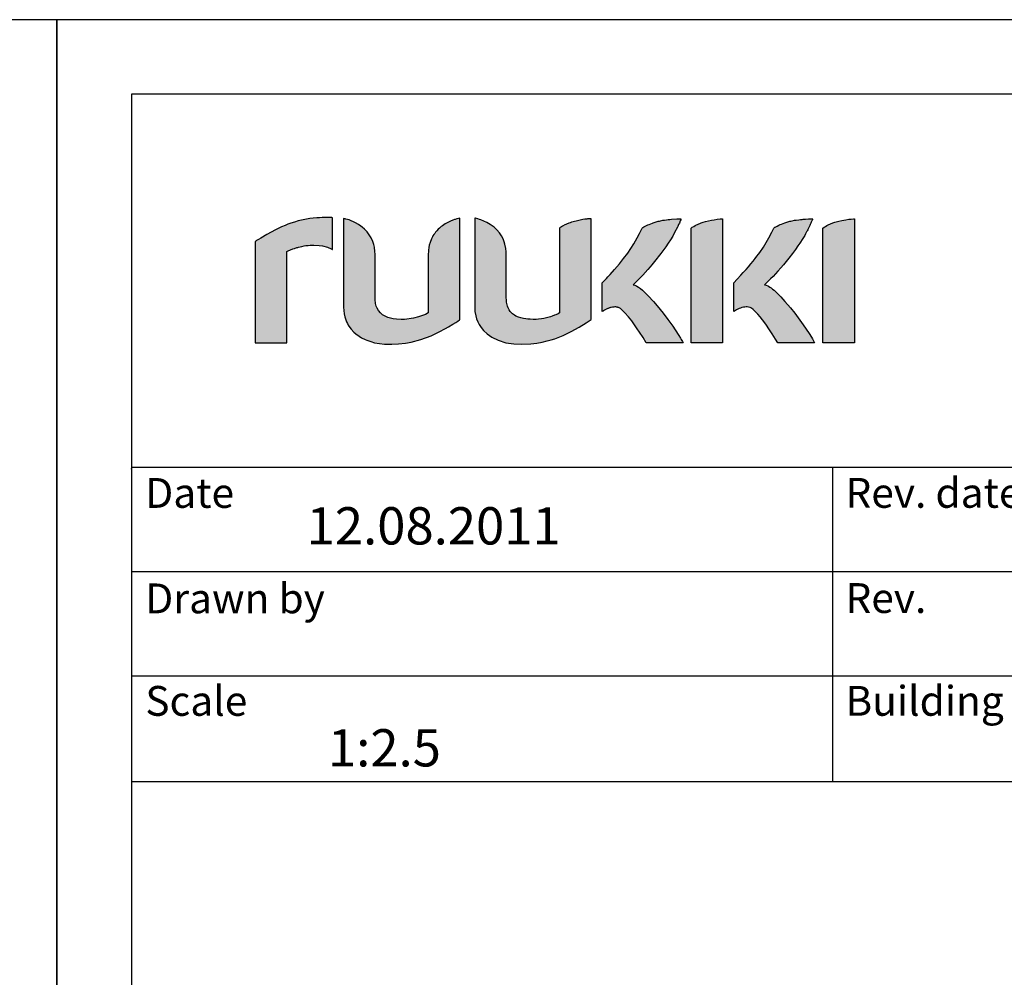
# Model space of a CAD drawing. Units: millimetres. Extents: x -2053 to 7352, y 3544 to 4969.
# Drawn here: x 2890 to 3055, y 4096 to 4256 of the extents above; entities that cross this region are included whole.
import ezdxf

# ---------------------------------------------------------------- set-up
doc = ezdxf.new("R2010")
doc.units = ezdxf.units.MM
doc.layers.get('DEFPOINTS').update_dxf_attribs({"color": 2})
for name, color, linetype in [('DET_RAAMIT', 7, 'Continuous'), ('DET_VAKIOTXT', 7, 'Continuous'), ('MITAT', 2, 'Continuous'), ('MUOTO', 7, 'Continuous'), ('RUUKKI', 7, 'Continuous')]:
    doc.layers.add(name, color=color, linetype=linetype)
doc.styles.add('arial', font='arial.ttf', dxfattribs={"height": 6.25})

# ---------------------------------------------------------------- blocks, each defined once
blk = doc.blocks.new('ruukki_dwg')
at = {"layer": 'RUUKKI'}
for points in [[(-27.86, 99.69), (-27.86, 57.29), (-14.64, 57.29), (-14.64, 95.44), (-14.05, 95.75), (-13.74, 95.89), (-13.43, 96.02), (-13.11, 96.16), (-12.79, 96.3), (-12.46, 96.43), (-12.13, 96.56), (-11.47, 96.8), (-11.13, 96.91), (-10.78, 97.03), (-10.45, 97.12), (-10.11, 97.22), (-9.76, 97.31), (-9.07, 97.49), (-8.39, 97.65), (-7.38, 97.84), (-6.72, 97.94), (-5.78, 98.06), (-4.89, 98.13), (-3.33, 98.14), (-1.14, 98.03), (0.28, 97.85), (2.31, 97.33), (3.84, 96.65), (4.24, 96.4), (4.34, 96.37), (4.41, 96.37), (4.43, 96.4), (4.43, 109.63), (4.18, 109.65), (3.93, 109.68), (3.68, 109.69), (2.44, 109.7), (1.27, 109.7), (0.12, 109.66), (-0.98, 109.61), (-2.05, 109.54), (-3.59, 109.4), (-5.06, 109.23), (-6.47, 109.01), (-7.81, 108.76), (-9.91, 108.27), (-11.5, 107.81), (-13.03, 107.29), (-14.19, 106.88), (-15.38, 106.4), (-16.94, 105.74), (-18.06, 105.22), (-19.44, 104.5), (-23, 102.57), (-25.53, 101.12), (-26.55, 100.52), (-27.34, 100.03), (-27.6, 99.86), (-27.86, 99.69)], [(9.08, 109.3), (9.08, 72.24), (9.14, 70.79), (9.3, 69.42), (9.61, 68.12), (10, 66.88), (10.32, 66.1), (10.69, 65.36), (11.08, 64.63), (11.78, 63.63), (12.27, 62.99), (13.37, 61.81), (14.26, 61), (15.58, 60.05), (16.62, 59.41), (18.09, 58.67), (18.85, 58.34), (20.44, 57.78), (22.06, 57.33), (24.15, 56.94), (26.27, 56.74), (29.3, 56.73), (32.03, 56.87), (35.03, 57.2), (37.31, 57.58), (41.4, 58.63), (45.75, 60.25), (49.09, 61.87), (51.69, 63.26), (53.01, 64.01), (54.78, 65.06), (56.01, 65.84), (56.87, 66.4), (57.57, 66.87), (57.77, 67.02), (57.77, 88.24), (57.77, 109.45), (57.12, 109.3), (56.46, 109.13), (55.8, 108.92), (55.48, 108.82), (54.84, 108.59), (53.9, 108.23), (52.71, 107.66), (51.55, 107), (50.46, 106.27), (49.94, 105.88), (49.2, 105.25), (48.72, 104.8), (48.06, 104.1), (47.63, 103.59), (47.23, 103.08), (46.87, 102.54), (46.5, 101.99), (46.35, 101.69), (45.88, 100.81), (45.28, 99.22), (44.98, 98.2), (44.77, 97.15), (44.62, 96.04), (44.57, 95.28), (44.55, 94.5), (44.55, 69.78), (43.37, 69.2), (42.08, 68.66), (40.41, 68.1), (38.36, 67.57), (34.57, 67.09), (33.25, 67.09), (31.29, 67.18), (29.8, 67.38), (28.68, 67.61), (27.66, 67.9), (26.71, 68.28), (25.45, 69.01), (24.56, 69.77), (23.66, 70.86), (23.18, 71.72), (22.8, 72.68), (22.52, 73.74), (22.42, 74.31), (22.34, 74.92), (22.29, 75.56), (22.26, 76.22), (22.25, 76.56), (22.25, 94.31), (22.21, 95.48), (21.97, 97.32), (21.74, 98.36), (21.32, 99.68), (20.64, 101.21), (19.59, 102.9), (18.98, 103.66), (18.56, 104.15), (17.88, 104.86), (16.89, 105.7), (16.37, 106.1), (15.28, 106.84), (14.14, 107.5), (13.24, 107.93), (12.31, 108.33), (11.37, 108.67), (10.72, 108.88), (10.06, 109.06), (9.74, 109.14), (9.41, 109.22), (9.08, 109.3)], [(63.98, 109.45), (63.98, 72.24), (64, 71.25), (64.08, 70.32), (64.39, 68.54), (64.76, 67.29), (65.22, 66.1), (65.79, 64.99), (66.68, 63.63), (67.7, 62.38), (69.17, 61), (71.17, 59.62), (73.75, 58.34), (76.96, 57.33), (80.32, 56.8), (83.63, 56.71), (87.46, 56.91), (89.94, 57.2), (92.22, 57.58), (94.33, 58.06), (95.92, 58.51), (97.45, 59.01), (101.01, 60.4), (104.34, 62.04), (107.61, 63.82), (110.6, 65.65), (112.64, 67.02), (112.64, 109.16), (112.16, 109.15), (111.72, 109.14), (111.15, 109.09), (110.84, 109.06), (110.06, 108.95), (109.15, 108.82), (108.61, 108.71), (108.08, 108.61), (106.47, 108.24), (105.79, 108.07), (105.14, 107.89), (104.53, 107.7), (104.24, 107.61), (103.95, 107.51), (103.4, 107.31), (103.13, 107.21), (102.63, 107.02), (102.16, 106.81), (101.72, 106.6), (100.76, 106.11), (100.27, 105.82), (99.97, 105.63), (99.72, 105.47), (99.47, 105.31), (99.47, 69.78), (98.88, 69.47), (97.96, 69.06), (97.32, 68.79), (96.32, 68.42), (95.65, 68.19), (94.63, 67.91), (92.93, 67.5), (91.93, 67.33), (90.65, 67.16), (89.75, 67.09), (88.49, 67.09), (87.16, 67.12), (86.21, 67.18), (85.29, 67.28), (84.42, 67.42), (83.33, 67.67), (82.32, 67.99), (81.18, 68.49), (80.55, 68.86), (79.8, 69.43), (79.46, 69.74), (78.84, 70.45), (78.43, 71.05), (77.98, 71.91), (77.7, 72.64), (77.55, 73.16), (77.32, 74.28), (77.22, 75.19), (77.17, 76.19), (77.17, 76.52), (77.17, 94.5), (77.13, 95.28), (77.01, 96.78), (76.64, 98.55), (76.34, 99.55), (75.84, 100.81), (75.22, 101.99), (74.3, 103.34), (73.24, 104.56), (72.04, 105.67), (70.46, 106.83), (69.04, 107.66), (67.83, 108.23), (66.59, 108.71), (65.95, 108.92), (65.29, 109.13), (64.31, 109.38), (63.98, 109.45)], [(117.32, 82.4), (117.99, 83.05), (119.07, 84.21), (119.68, 84.87), (120.63, 85.93), (122.48, 87.96), (124.51, 90.31), (126.27, 92.5), (127.97, 94.73), (130.53, 98.66), (131.97, 101.22), (132.93, 103.04), (133.5, 104.2), (134.04, 105.31), (134.33, 105.5), (134.77, 105.77), (135.27, 106.05), (135.89, 106.38), (136.39, 106.6), (136.96, 106.84), (137.6, 107.1), (138.29, 107.36), (138.66, 107.48), (139.04, 107.61), (139.45, 107.73), (139.87, 107.86), (140.32, 107.99), (140.76, 108.11), (141.24, 108.22), (141.72, 108.33), (142.74, 108.53), (143.44, 108.65), (144.15, 108.75), (144.88, 108.84), (145.6, 108.91), (146.31, 108.97), (148.51, 109.11), (149.79, 109.15), (150.1, 109.16), (150.32, 109.16), (150.25, 108.96), (150.19, 108.76), (150, 108.28), (149.61, 107.39), (149.3, 106.72), (148.98, 106.01), (148.8, 105.65), (147.63, 103.38), (146.8, 101.94), (145.84, 100.33), (144.96, 98.95), (143.92, 97.45), (143.13, 96.35), (141.9, 94.7), (139.22, 91.27), (138.1, 89.9), (137.39, 89.07), (136.39, 87.92), (134.28, 85.63), (133.21, 84.53), (132.23, 83.54), (130.76, 82.13), (130.22, 81.61), (130.57, 81.52), (131.4, 81.2), (131.74, 81.04), (132.44, 80.62), (133.37, 79.95), (134.18, 79.27), (134.39, 79.07), (135.56, 77.98), (136.6, 76.92), (138.74, 74.64), (140.32, 72.82), (142.86, 69.66), (144.79, 67.05), (146.8, 64.23), (149.11, 60.78), (149.37, 60.36), (150.02, 59.28), (150.39, 58.63), (150.86, 57.79), (150.99, 57.54), (151.12, 57.29), (135.7, 57.29), (134.39, 59.45), (132.9, 61.81), (132, 63.18), (129.7, 66.45), (128.34, 68.18), (126.81, 69.85), (125.7, 70.95), (124.93, 71.62), (124.38, 71.94), (124.14, 72.04), (123.89, 72.13), (123.77, 72.17), (123.51, 72.22), (123.24, 72.26), (122.98, 72.29), (122.84, 72.29), (122.56, 72.29), (122.15, 72.27), (121.87, 72.26), (121.61, 72.22), (121.08, 72.12), (120.82, 72.05), (120.52, 71.96), (120.38, 71.91), (120.08, 71.8), (119.78, 71.67), (119.62, 71.6), (119.33, 71.46), (119.04, 71.32), (118.77, 71.17), (118.5, 71.03), (118.27, 70.89), (117.84, 70.64), (117.84, 70.64), (117.65, 70.53), (117.53, 70.46), (117.32, 70.32), (117.32, 82.4)], [(154.51, 105.31), (155.01, 105.63), (155.63, 106.01), (156.17, 106.3), (156.77, 106.6), (157.2, 106.81), (158.72, 107.42), (159.58, 107.7), (160.51, 107.99), (161.85, 108.33), (163.1, 108.61), (164.15, 108.8), (165.41, 108.98), (166.64, 109.09), (167.11, 109.12), (167.7, 109.16), (167.7, 57.29), (154.51, 57.29), (154.51, 105.31)], [(172.38, 82.4), (173.82, 83.89), (175.36, 85.57), (176.34, 86.65), (177.52, 87.96), (178.56, 89.14), (179.55, 90.31), (180.48, 91.43), (181.32, 92.5), (182.07, 93.47), (182.72, 94.33), (183.25, 95.05), (184.79, 97.35), (185.97, 99.31), (187.03, 101.22), (188.28, 103.62), (188.83, 104.75), (189.1, 105.31), (189.2, 105.39), (189.55, 105.62), (189.68, 105.7), (189.96, 105.86), (190.5, 106.15), (191.2, 106.49), (191.73, 106.72), (192.33, 106.97), (192.99, 107.23), (193.71, 107.48), (194.51, 107.73), (194.92, 107.86), (195.36, 107.99), (195.8, 108.11), (196.29, 108.22), (196.77, 108.33), (197.78, 108.53), (198.49, 108.65), (199.57, 108.8), (200.3, 108.88), (201.01, 108.94), (201.35, 108.97), (202.37, 109.04), (203.56, 109.11), (204.04, 109.13), (204.84, 109.15), (205.16, 109.16), (205.38, 109.16), (205.31, 108.96), (205.31, 108.96), (205.24, 108.76), (205.14, 108.52), (205.03, 108.28), (204.91, 107.99), (204.79, 107.71), (204.65, 107.39), (204.52, 107.07), (204.35, 106.72), (204.19, 106.38), (203.66, 105.28), (203.48, 104.91), (203.3, 104.53), (203.12, 104.15), (202.97, 103.9), (202.82, 103.65), (202.36, 102.82), (202.03, 102.23), (201.28, 100.98), (200, 98.95), (199.23, 97.82), (198.17, 96.35), (196.94, 94.7), (195.46, 92.76), (194.26, 91.27), (193.14, 89.9), (192.1, 88.68), (190.81, 87.21), (188.79, 85.08), (187.76, 84.04), (186.35, 82.64), (185.81, 82.13), (185.28, 81.61), (185.95, 81.42), (186.61, 81.12), (186.95, 80.95), (187.48, 80.62), (188.02, 80.24), (188.6, 79.78), (189.22, 79.27), (190.12, 78.44), (192.1, 76.46), (193.79, 74.64), (196.12, 71.91), (197.9, 69.66), (200.73, 65.82), (202.37, 63.46), (204.17, 60.78), (205.28, 58.94), (206.18, 57.29), (190.76, 57.29), (189.87, 58.75), (188.48, 60.98), (187.35, 62.71), (185.75, 65.06), (184.4, 66.89), (183.39, 68.18), (182.41, 69.3), (181.3, 70.42), (180.41, 71.25), (179.76, 71.77), (179.19, 72.04), (178.55, 72.22), (178.02, 72.29), (177.61, 72.29), (176.93, 72.26), (176.39, 72.17), (175.73, 72), (175.13, 71.8), (174.68, 71.6), (174.09, 71.32), (173.54, 71.03), (173.07, 70.75), (172.71, 70.53), (172.42, 70.35), (172.38, 70.32), (172.38, 82.4)], [(209.63, 105.31), (210.13, 105.63), (210.74, 106.01), (211.29, 106.3), (211.9, 106.6), (212.8, 107.02), (213.83, 107.42), (214.7, 107.7), (216.29, 108.16), (217.6, 108.47), (219.28, 108.8), (220.53, 108.98), (221.51, 109.07), (222.44, 109.13), (222.82, 109.16), (222.82, 57.29), (209.63, 57.29), (209.63, 105.31)]]:
    blk.add_lwpolyline(points, dxfattribs=at)
blk = doc.blocks.new('ruukkidwg')
at = {"layer": 'MUOTO', "ltscale": 70, "xscale": 6.199999999999818, "yscale": 6.199999999999818, "zscale": 6.199999999999818}
blk.add_blockref('ruukki_dwg', (269.8, -305.9), dxfattribs=at)

msp = doc.modelspace()

# ---------------------------------------------------------------- hatches: boundary and pattern name
h = msp.add_hatch(color=256)
h.paths.add_polyline_path([(2929.88, 4219.22), (2929.88, 4202.22), (2935.18, 4202.22), (2935.18, 4217.51), (2935.41, 4217.64), (2935.54, 4217.69), (2935.66, 4217.75), (2935.79, 4217.8), (2935.92, 4217.86), (2936.05, 4217.91), (2936.18, 4217.96), (2936.45, 4218.06), (2936.58, 4218.1), (2936.72, 4218.15), (2936.86, 4218.19), (2936.99, 4218.23), (2937.13, 4218.26), (2937.41, 4218.34), (2937.68, 4218.4), (2938.09, 4218.47), (2938.35, 4218.52), (2938.73, 4218.56), (2939.09, 4218.59), (2939.71, 4218.6), (2940.59, 4218.55), (2941.16, 4218.48), (2941.97, 4218.27), (2942.58, 4218), (2942.74, 4217.9), (2942.78, 4217.89), (2942.81, 4217.89), (2942.82, 4217.9), (2942.82, 4223.2), (2942.72, 4223.21), (2942.62, 4223.22), (2942.52, 4223.22), (2942.02, 4223.23), (2941.55, 4223.23), (2941.09, 4223.21), (2940.65, 4223.19), (2940.22, 4223.16), (2939.6, 4223.11), (2939.02, 4223.04), (2938.45, 4222.95), (2937.91, 4222.85), (2937.07, 4222.65), (2936.44, 4222.47), (2935.82, 4222.26), (2935.36, 4222.1), (2934.88, 4221.91), (2934.26, 4221.64), (2933.81, 4221.43), (2933.25, 4221.14), (2931.83, 4220.37), (2930.81, 4219.79), (2930.41, 4219.55), (2930.09, 4219.35), (2929.98, 4219.29)])
h.paths.add_polyline_path([(2944.68, 4223.07), (2944.68, 4208.22), (2944.71, 4207.63), (2944.77, 4207.09), (2944.89, 4206.56), (2945.05, 4206.07), (2945.18, 4205.76), (2945.33, 4205.46), (2945.49, 4205.17), (2945.76, 4204.77), (2945.96, 4204.51), (2946.4, 4204.04), (2946.76, 4203.71), (2947.29, 4203.33), (2947.71, 4203.08), (2948.29, 4202.78), (2948.6, 4202.65), (2949.23, 4202.42), (2949.88, 4202.24), (2950.72, 4202.09), (2951.57, 4202.01), (2952.79, 4202), (2953.88, 4202.06), (2955.08, 4202.19), (2955.99, 4202.34), (2957.64, 4202.76), (2959.38, 4203.41), (2960.71, 4204.06), (2961.76, 4204.62), (2962.29, 4204.92), (2963, 4205.34), (2963.49, 4205.65), (2963.83, 4205.88), (2964.11, 4206.07), (2964.19, 4206.12), (2964.19, 4214.63), (2964.19, 4223.13), (2963.93, 4223.07), (2963.67, 4223), (2963.4, 4222.91), (2963.28, 4222.87), (2963.02, 4222.78), (2962.64, 4222.64), (2962.17, 4222.41), (2961.7, 4222.15), (2961.26, 4221.85), (2961.06, 4221.7), (2960.76, 4221.44), (2960.57, 4221.26), (2960.3, 4220.98), (2960.13, 4220.78), (2959.97, 4220.57), (2959.82, 4220.36), (2959.68, 4220.14), (2959.62, 4220.02), (2959.43, 4219.67), (2959.19, 4219.03), (2959.07, 4218.62), (2958.98, 4218.2), (2958.92, 4217.75), (2958.9, 4217.45), (2958.9, 4217.14), (2958.9, 4207.23), (2958.42, 4207), (2957.91, 4206.78), (2957.24, 4206.56), (2956.42, 4206.35), (2954.9, 4206.15), (2954.37, 4206.15), (2953.58, 4206.19), (2952.99, 4206.27), (2952.54, 4206.36), (2952.13, 4206.48), (2951.75, 4206.63), (2951.24, 4206.92), (2950.89, 4207.23), (2950.52, 4207.67), (2950.33, 4208.01), (2950.18, 4208.39), (2950.07, 4208.82), (2950.03, 4209.05), (2949.99, 4209.29), (2949.97, 4209.55), (2949.96, 4209.81), (2949.96, 4209.95), (2949.96, 4217.06), (2949.94, 4217.53), (2949.85, 4218.27), (2949.76, 4218.68), (2949.59, 4219.21), (2949.32, 4219.83), (2948.89, 4220.5), (2948.65, 4220.81), (2948.48, 4221), (2948.21, 4221.29), (2947.81, 4221.63), (2947.61, 4221.79), (2947.17, 4222.08), (2946.71, 4222.35), (2946.35, 4222.52), (2945.98, 4222.68), (2945.6, 4222.81), (2945.34, 4222.9), (2945.08, 4222.97), (2944.95, 4223), (2944.81, 4223.04)])
h.paths.add_polyline_path([(2966.68, 4223.13), (2966.68, 4208.22), (2966.69, 4207.82), (2966.72, 4207.45), (2966.85, 4206.73), (2966.99, 4206.23), (2967.18, 4205.76), (2967.41, 4205.31), (2967.76, 4204.77), (2968.17, 4204.27), (2968.76, 4203.71), (2969.56, 4203.16), (2970.6, 4202.65), (2971.88, 4202.24), (2973.23, 4202.03), (2974.56, 4202), (2976.09, 4202.08), (2977.09, 4202.19), (2978, 4202.34), (2978.84, 4202.54), (2979.48, 4202.72), (2980.09, 4202.92), (2981.52, 4203.47), (2982.86, 4204.13), (2984.16, 4204.84), (2985.36, 4205.58), (2986.18, 4206.12), (2986.18, 4223.01), (2985.99, 4223.01), (2985.81, 4223), (2985.58, 4222.98), (2985.46, 4222.97), (2985.15, 4222.93), (2984.78, 4222.87), (2984.57, 4222.83), (2984.35, 4222.79), (2983.71, 4222.64), (2983.43, 4222.58), (2983.17, 4222.5), (2982.93, 4222.43), (2982.81, 4222.39), (2982.7, 4222.35), (2982.48, 4222.27), (2982.37, 4222.23), (2982.17, 4222.15), (2981.98, 4222.07), (2981.8, 4221.99), (2981.42, 4221.79), (2981.22, 4221.67), (2981.1, 4221.6), (2981, 4221.53), (2980.9, 4221.47), (2980.9, 4207.23), (2980.67, 4207.11), (2980.3, 4206.94), (2980.04, 4206.83), (2979.64, 4206.69), (2979.37, 4206.6), (2978.96, 4206.48), (2978.28, 4206.32), (2977.88, 4206.25), (2977.37, 4206.18), (2977.01, 4206.15), (2976.5, 4206.15), (2975.97, 4206.17), (2975.59, 4206.19), (2975.22, 4206.23), (2974.87, 4206.28), (2974.44, 4206.38), (2974.03, 4206.51), (2973.57, 4206.71), (2973.32, 4206.86), (2973.02, 4207.09), (2972.88, 4207.22), (2972.63, 4207.5), (2972.47, 4207.74), (2972.29, 4208.08), (2972.18, 4208.38), (2972.12, 4208.59), (2972.03, 4209.03), (2971.99, 4209.4), (2971.97, 4209.8), (2971.97, 4209.93), (2971.97, 4217.14), (2971.95, 4217.45), (2971.9, 4218.05), (2971.76, 4218.76), (2971.63, 4219.16), (2971.43, 4219.67), (2971.18, 4220.14), (2970.82, 4220.68), (2970.39, 4221.17), (2969.91, 4221.61), (2969.28, 4222.08), (2968.71, 4222.41), (2968.23, 4222.64), (2967.73, 4222.83), (2967.47, 4222.91), (2967.21, 4223), (2966.81, 4223.1)])
h.paths.add_polyline_path([(2988.06, 4212.29), (2988.32, 4212.55), (2988.76, 4213.01), (2989, 4213.28), (2989.38, 4213.7), (2990.12, 4214.52), (2990.94, 4215.46), (2991.64, 4216.33), (2992.32, 4217.23), (2993.35, 4218.8), (2993.93, 4219.83), (2994.31, 4220.56), (2994.54, 4221.02), (2994.76, 4221.47), (2994.87, 4221.55), (2995.05, 4221.65), (2995.25, 4221.76), (2995.5, 4221.9), (2995.7, 4221.99), (2995.93, 4222.08), (2996.18, 4222.19), (2996.46, 4222.29), (2996.61, 4222.34), (2996.76, 4222.39), (2996.92, 4222.44), (2997.09, 4222.49), (2997.27, 4222.54), (2997.45, 4222.59), (2997.64, 4222.63), (2997.83, 4222.68), (2998.24, 4222.76), (2998.52, 4222.81), (2998.81, 4222.85), (2999.1, 4222.88), (2999.39, 4222.91), (2999.67, 4222.94), (3000.55, 4222.99), (3001.07, 4223.01), (3001.19, 4223.01), (3001.28, 4223.01), (3001.25, 4222.93), (3001.22, 4222.85), (3001.15, 4222.66), (3000.99, 4222.3), (3000.87, 4222.03), (3000.74, 4221.75), (3000.67, 4221.61), (3000.2, 4220.69), (2999.87, 4220.12), (2999.48, 4219.47), (2999.13, 4218.92), (2998.71, 4218.32), (2998.4, 4217.88), (2997.9, 4217.22), (2996.83, 4215.84), (2996.38, 4215.3), (2996.1, 4214.96), (2995.7, 4214.5), (2994.85, 4213.58), (2994.42, 4213.14), (2994.03, 4212.75), (2993.44, 4212.18), (2993.22, 4211.97), (2993.36, 4211.94), (2993.7, 4211.81), (2993.83, 4211.74), (2994.11, 4211.58), (2994.48, 4211.31), (2994.81, 4211.04), (2994.9, 4210.96), (2995.36, 4210.52), (2995.78, 4210.09), (2996.64, 4209.18), (2997.27, 4208.45), (2998.29, 4207.18), (2999.06, 4206.14), (2999.87, 4205.01), (3000.8, 4203.62), (3000.9, 4203.46), (3001.16, 4203.02), (3001.31, 4202.76), (3001.49, 4202.43), (3001.55, 4202.33), (3001.6, 4202.22), (2995.42, 4202.22), (2994.9, 4203.09), (2994.3, 4204.04), (2993.94, 4204.59), (2993.02, 4205.9), (2992.47, 4206.59), (2991.86, 4207.26), (2991.41, 4207.7), (2991.1, 4207.97), (2990.88, 4208.1), (2990.79, 4208.14), (2990.69, 4208.17), (2990.64, 4208.19), (2990.54, 4208.21), (2990.43, 4208.22), (2990.32, 4208.24), (2990.27, 4208.24), (2990.16, 4208.24), (2989.99, 4208.23), (2989.88, 4208.22), (2989.77, 4208.21), (2989.56, 4208.17), (2989.46, 4208.14), (2989.34, 4208.11), (2989.28, 4208.08), (2989.16, 4208.04), (2989.04, 4207.99), (2988.98, 4207.96), (2988.86, 4207.9), (2988.74, 4207.85), (2988.64, 4207.79), (2988.53, 4207.73), (2988.43, 4207.68), (2988.26, 4207.58), (2988.19, 4207.53), (2988.14, 4207.5), (2988.06, 4207.45)])
h.paths.add_polyline_path([(3002.96, 4221.47), (3003.16, 4221.6), (3003.41, 4221.75), (3003.62, 4221.87), (3003.86, 4221.99), (3004.04, 4222.07), (3004.65, 4222.31), (3004.99, 4222.43), (3005.36, 4222.54), (3005.9, 4222.68), (3006.4, 4222.79), (3006.82, 4222.87), (3007.32, 4222.94), (3007.82, 4222.98), (3008.01, 4222.99), (3008.24, 4223.01), (3008.24, 4202.22), (3002.96, 4202.22)])
h.paths.add_polyline_path([(3010.12, 4212.29), (3010.69, 4212.88), (3011.31, 4213.56), (3011.7, 4213.99), (3012.18, 4214.52), (3012.59, 4214.99), (3012.99, 4215.46), (3013.36, 4215.91), (3013.7, 4216.33), (3014, 4216.73), (3014.26, 4217.07), (3014.47, 4217.36), (3015.09, 4218.28), (3015.56, 4219.06), (3015.99, 4219.83), (3016.49, 4220.79), (3016.71, 4221.25), (3016.82, 4221.47), (3016.86, 4221.5), (3017, 4221.59), (3017.05, 4221.62), (3017.16, 4221.69), (3017.38, 4221.81), (3017.66, 4221.94), (3017.87, 4222.03), (3018.11, 4222.14), (3018.38, 4222.24), (3018.67, 4222.34), (3018.98, 4222.44), (3019.15, 4222.49), (3019.33, 4222.54), (3019.5, 4222.59), (3019.7, 4222.63), (3019.89, 4222.68), (3020.3, 4222.76), (3020.58, 4222.81), (3021.01, 4222.87), (3021.31, 4222.9), (3021.59, 4222.92), (3021.73, 4222.94), (3022.14, 4222.96), (3022.61, 4222.99), (3022.8, 4223), (3023.12, 4223.01), (3023.25, 4223.01), (3023.34, 4223.01), (3023.31, 4222.93), (3023.29, 4222.85), (3023.24, 4222.76), (3023.2, 4222.66), (3023.15, 4222.54), (3023.11, 4222.43), (3023.05, 4222.3), (3023, 4222.17), (3022.93, 4222.03), (3022.86, 4221.9), (3022.65, 4221.46), (3022.58, 4221.31), (3022.51, 4221.16), (3022.43, 4221), (3022.38, 4220.9), (3022.32, 4220.8), (3022.13, 4220.47), (3022, 4220.23), (3021.7, 4219.73), (3021.19, 4218.92), (3020.88, 4218.47), (3020.45, 4217.88), (3019.96, 4217.22), (3019.37, 4216.44), (3018.89, 4215.84), (3018.44, 4215.3), (3018.02, 4214.8), (3017.5, 4214.21), (3016.69, 4213.36), (3016.28, 4212.94), (3015.72, 4212.39), (3015.5, 4212.18), (3015.29, 4211.97), (3015.56, 4211.89), (3015.82, 4211.78), (3015.96, 4211.71), (3016.17, 4211.58), (3016.39, 4211.42), (3016.62, 4211.24), (3016.87, 4211.04), (3017.23, 4210.7), (3018.02, 4209.91), (3018.7, 4209.18), (3019.63, 4208.08), (3020.34, 4207.18), (3021.48, 4205.64), (3022.14, 4204.7), (3022.86, 4203.62), (3023.3, 4202.89), (3023.66, 4202.22), (3017.48, 4202.22), (3017.13, 4202.81), (3016.57, 4203.7), (3016.12, 4204.4), (3015.48, 4205.34), (3014.94, 4206.07), (3014.53, 4206.59), (3014.14, 4207.04), (3013.69, 4207.49), (3013.34, 4207.82), (3013.08, 4208.03), (3012.85, 4208.14), (3012.59, 4208.21), (3012.38, 4208.24), (3012.21, 4208.24), (3011.94, 4208.22), (3011.73, 4208.19), (3011.46, 4208.12), (3011.22, 4208.04), (3011.04, 4207.96), (3010.8, 4207.85), (3010.58, 4207.73), (3010.4, 4207.62), (3010.25, 4207.53), (3010.14, 4207.46), (3010.12, 4207.45)])
h.paths.add_polyline_path([(3025.05, 4221.47), (3025.25, 4221.6), (3025.49, 4221.75), (3025.71, 4221.87), (3025.95, 4221.99), (3026.31, 4222.15), (3026.73, 4222.31), (3027.07, 4222.43), (3027.71, 4222.61), (3028.24, 4222.73), (3028.91, 4222.87), (3029.41, 4222.94), (3029.8, 4222.98), (3030.18, 4223), (3030.33, 4223.01), (3030.33, 4202.22), (3025.05, 4202.22)])

# ---------------------------------------------------------------- linework, layer by layer
at = {"layer": 'DEFPOINTS', "color": 2}
for points in [[(2401.64, 3543.89), (2896.64, 3543.89), (2896.64, 4256.39), (2401.64, 4256.39)], [(2896.64, 3543.89), (3391.64, 3543.89), (3391.64, 4256.39), (2896.64, 4256.39)]]:
    msp.add_lwpolyline(points, close=True, dxfattribs=at)
at = {"layer": 'DET_RAAMIT', "color": 2}
for p, q in [((2909.14, 4181.39), (3261.64, 4181.39)), ((3026.64, 4181.39), (3026.64, 4128.69)), ((2909.14, 4163.89), (3140.39, 4163.89)), ((2909.14, 4146.39), (3261.64, 4146.39)), ((2909.14, 4128.69), (3379.14, 4128.69))]:
    msp.add_line(p, q, dxfattribs=at)
msp.add_lwpolyline([(2909.14, 3556.39), (3379.14, 3556.39), (3379.14, 4243.89), (2909.14, 4243.89)], close=True, dxfattribs=at)
msp.add_point((2909.14, 4181.08), dxfattribs=at)
msp.add_point((2909.14, 4181.08), dxfattribs=at)

# ---------------------------------------------------------------- block references
at = {"layer": 'MITAT', "xscale": 0.0646302556469891, "yscale": 0.0646302556469891, "zscale": 0.0646302556469891}
msp.add_blockref('ruukkidwg', (2923.61, 4199.04), dxfattribs=at)

# ---------------------------------------------------------------- texts
at = {"layer": 'DET_RAAMIT', "color": 2, "insert": (2938.5, 4174.67), "char_height": 6.25, "width": 53.0839, "attachment_point": 1, "style": 'arial'}
msp.add_mtext('12.08.2011', dxfattribs=at)
at = {"layer": 'DET_RAAMIT', "color": 3, "insert": (2942.08, 4137.46), "char_height": 6.25, "width": 53.0839, "attachment_point": 1, "style": 'arial'}
msp.add_mtext('{\\C2;1:2.5}', dxfattribs=at)
at = {"layer": 'DET_VAKIOTXT', "color": 1, "style": 'arial'}
for s, p in [('Rev. date', (3028.84, 4174.57)), ('Date', (2911.45, 4174.56)), ('Drawn by', (2911.45, 4156.88)), ('Rev.', (3028.84, 4156.94)), ('Scale', (2911.45, 4139.7)), ('Building', (3028.84, 4139.71))]:
    msp.add_text(s, height=5, dxfattribs=at).set_placement(p)

doc.saveas('drawing.dxf')
